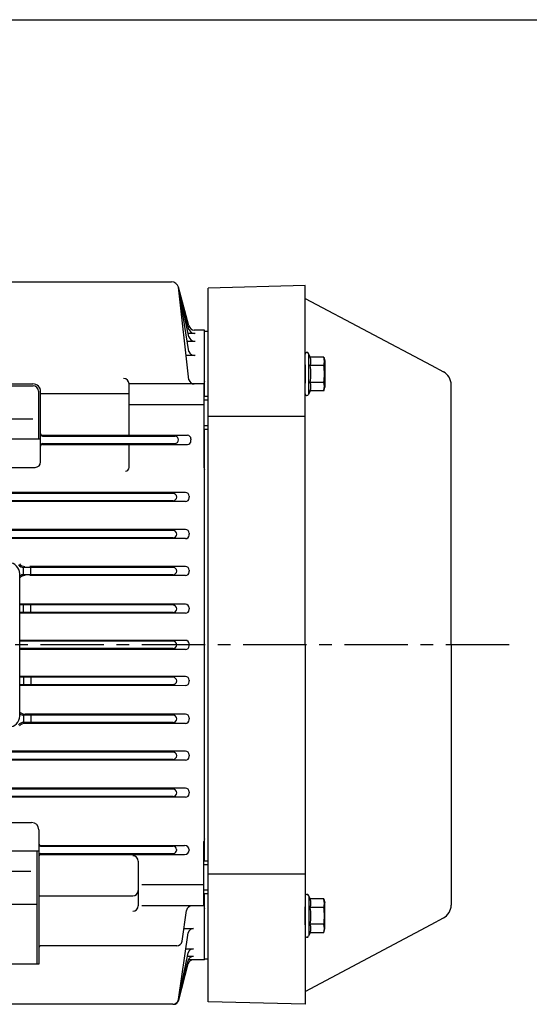
# Model space of a CAD drawing. Extents: x -1072 to -165, y 1 to 595.
# Drawn here: x -565 to -425, y 325 to 595 of the extents above; entities that cross this region are included whole.
import ezdxf

# ---------------------------------------------------------------- set-up
doc = ezdxf.new("R2010")
doc.units = 0
doc.header["$LTSCALE"] = 46.255
doc.header["$MEASUREMENT"] = 0
doc.linetypes.add('CENTER', pattern=[0.6, 0.375, -0.075, 0.075, -0.075])
doc.linetypes.add('DOGSL_1', pattern=[0])
doc.layers.get('0').update_dxf_attribs({"linetype": 'CONTINUOUS'})
for name, color, linetype in [('0N', 7, 'CONTINUOUS'), ('6', 2, 'CONTINUOUS'), ('DEFAULT_1', 7, 'CENTER')]:
    doc.layers.add(name, color=color, linetype=linetype)

# ---------------------------------------------------------------- blocks, each defined once
blk = doc.blocks.new('motor')
for p, q in [((-573.89, 807.83), (-521.19, 807.83)), ((-516.41, 780.95), (-519.25, 806.35)), ((-516.41, 795.74), (-519.25, 806.35)), ((-516.41, 794.81), (-519.25, 806.35)), ((-516.41, 792.72), (-519.25, 806.35)), ((-516.41, 788.77), (-519.25, 806.35)), ((-511.11, 610.52), (-511.11, 806.14)), ((-484.61, 803.31), (-450.11, 784.97)), ((-514.69, 793.7), (-516.62, 793.7)), ((-514.69, 793.7), (-516.62, 793.7)), ((-512.11, 794.63), (-514.96, 794.63)), ((-512.11, 776.47), (-512.11, 794.63)), ((-516.87, 791.61), (-514.69, 791.61)), ((-516.87, 791.61), (-514.69, 791.61)), ((-514.69, 787.66), (-517.16, 787.66)), ((-514.69, 787.66), (-517.16, 787.66)), ((-450.11, 784.97), (-446.74, 783.17)), ((-640.11, 779.84), (-559.12, 779.84)), ((-557.6, 777.84), (-557.6, 764.81)), ((-557.02, 758.48), (-557.02, 777.74)), ((-532.82, 777.18), (-557.02, 777.18)), ((-444.61, 708.33), (-444.61, 779.64)), ((-512.32, 776.47), (-511.11, 776.47)), ((-512.32, 775.48), (-511.11, 775.48)), ((-511.11, 771.03), (-484.61, 771.03)), ((-512.32, 768.48), (-511.11, 768.48)), ((-512.32, 767.47), (-511.11, 767.47)), ((-512.11, 649.19), (-512.11, 767.47)), ((-582.19, 764.81), (-557.02, 764.81)), ((-556.52, 765.78), (-516.85, 765.78)), ((-556.52, 765.53), (-520.26, 765.53)), ((-515.85, 764.78), (-515.85, 764.53)), ((-515.85, 764.28), (-515.85, 764.53)), ((-557.02, 761.98), (-557.02, 763.03)), ((-557.02, 761.98), (-557.02, 763.03)), ((-580.69, 756.98), (-558.52, 756.98)), ((-520.76, 749.85), (-672.71, 749.85)), ((-520.76, 747.85), (-672.71, 747.85)), ((-517.35, 750.09), (-664.11, 750.09)), ((-517.35, 747.6), (-664.11, 747.6)), ((-516.35, 749.09), (-516.35, 748.85)), ((-516.35, 748.6), (-516.35, 748.85)), ((-520.76, 739.7), (-672.71, 739.7)), ((-517.35, 739.95), (-664.11, 739.95)), ((-520.76, 737.7), (-672.71, 737.7)), ((-517.35, 737.45), (-664.11, 737.45)), ((-516.35, 738.95), (-516.35, 738.7)), ((-516.35, 738.45), (-516.35, 738.7)), ((-520.76, 729.58), (-561.73, 729.58)), ((-517.35, 729.83), (-559.94, 729.83)), ((-559.72, 727.58), (-559.72, 729.58)), ((-516.35, 728.83), (-516.35, 728.58)), ((-516.35, 728.33), (-516.35, 728.58)), ((-520.76, 727.58), (-561.73, 727.58)), ((-517.35, 727.33), (-559.94, 727.33)), ((-517.35, 719.46), (-562.73, 719.53)), ((-520.76, 719.21), (-562.73, 719.28)), ((-559.72, 717.28), (-559.72, 719.28)), ((-516.35, 718.46), (-516.35, 718.21)), ((-516.35, 717.96), (-516.35, 718.21)), ((-520.76, 717.21), (-562.73, 717.28)), ((-517.35, 717), (-562.73, 717.03)), ((-517.35, 709.58), (-562.73, 709.58)), ((-520.76, 709.33), (-562.73, 709.33)), ((-520.76, 707.33), (-562.73, 707.33)), ((-517.35, 707.08), (-562.73, 707.08)), ((-543.61, 708.36), (-543.61, 708.33)), ((-543.61, 708.3), (-543.61, 708.33)), ((-516.35, 708.58), (-516.35, 708.33)), ((-516.35, 708.08), (-516.35, 708.33)), ((-484.61, 708.33), (-484.61, 650.83)), ((-444.61, 708.33), (-444.61, 637.02)), ((-517.35, 699.66), (-562.73, 699.63)), ((-520.76, 699.45), (-562.73, 699.38)), ((-559.72, 699.38), (-559.72, 697.38)), ((-520.76, 697.45), (-562.73, 697.38)), ((-517.35, 697.2), (-562.73, 697.13)), ((-516.35, 698.7), (-516.35, 698.45)), ((-516.35, 698.2), (-516.35, 698.45)), ((-520.76, 689.08), (-561.73, 689.08)), ((-517.35, 689.33), (-561.3, 689.33)), ((-559.72, 689.08), (-559.72, 687.08)), ((-516.35, 688.33), (-516.35, 688.08)), ((-520.76, 687.08), (-561.73, 687.08)), ((-517.35, 686.83), (-561.31, 686.83)), ((-516.35, 687.83), (-516.35, 688.08)), ((-520.76, 678.96), (-672.71, 678.96)), ((-517.35, 679.21), (-664.11, 679.21)), ((-516.35, 678.21), (-516.35, 677.96)), ((-516.35, 677.71), (-516.35, 677.96)), ((-520.76, 676.96), (-672.71, 676.96)), ((-517.35, 676.71), (-664.11, 676.71)), ((-520.76, 668.81), (-672.71, 668.81)), ((-520.76, 666.81), (-672.71, 666.81)), ((-517.35, 669.06), (-664.11, 669.06)), ((-517.35, 666.57), (-664.11, 666.57)), ((-516.35, 668.06), (-516.35, 667.81)), ((-516.35, 667.57), (-516.35, 667.81)), ((-580.71, 659.68), (-559.52, 659.68)), ((-557.52, 657.68), (-557.52, 653.63)), ((-557.52, 653.63), (-557.52, 637.32)), ((-557.02, 653.38), (-555.89, 653.38)), ((-557.02, 653.13), (-555.9, 653.13)), ((-556.1, 653.13), (-520.75, 653.13)), ((-555.89, 653.38), (-517.59, 653.38)), ((-582.71, 651.85), (-557.52, 651.85)), ((-558.1, 651.85), (-558.1, 637.32)), ((-557.02, 651.13), (-556.55, 651.13)), ((-557.02, 650.88), (-556.52, 650.88)), ((-556.55, 651.13), (-520.75, 651.13)), ((-556.52, 650.88), (-517.59, 650.88)), ((-519.85, 652.23), (-519.85, 652.03)), ((-516.39, 652.18), (-516.39, 652.08)), ((-512.32, 649.19), (-511.11, 649.19)), ((-512.32, 648.18), (-511.11, 648.18)), ((-511.11, 645.63), (-484.61, 645.63)), ((-512.32, 641.18), (-511.11, 641.18)), ((-512.32, 640.19), (-511.11, 640.19)), ((-512.11, 622.33), (-512.11, 640.19)), ((-558.1, 637.32), (-558.1, 620.83)), ((-558.1, 637.32), (-558.1, 620.83)), ((-557.52, 639.52), (-531.82, 639.52)), ((-557.52, 637.32), (-557.52, 620.83)), ((-557.52, 637.32), (-557.52, 620.83)), ((-518.27, 627.11), (-517.05, 635.53)), ((-484.61, 613.35), (-450.11, 631.69)), ((-450.11, 631.69), (-446.74, 633.49)), ((-519.3, 611.11), (-516.64, 629.46)), ((-517.77, 630.58), (-515.19, 630.58)), ((-519.76, 625.83), (-557.02, 625.83)), ((-519.25, 611.03), (-516.64, 623.92)), ((-517.28, 625.05), (-515.19, 625.05)), ((-557.52, 620.83), (-642.71, 620.83)), ((-519.23, 610.98), (-516.64, 621.84)), ((-519.21, 610.95), (-516.64, 620.91)), ((-519.21, 610.95), (-516.64, 620.91)), ((-515.19, 622.96), (-516.84, 622.96)), ((-512.11, 622.03), (-512.11, 622.33)), ((-520.79, 609.83), (-676.06, 609.83))]:
    blk.add_line(p, q)
at = {"linetype": 'DOGSL_1'}
for p, q in [((-484.61, 806.83), (-511.11, 806.14)), ((-484.61, 708.33), (-484.61, 806.83)), ((-512.11, 794.33), (-511.11, 794.33)), ((-484.61, 708.33), (-484.61, 609.83)), ((-512.11, 622.33), (-511.11, 622.33)), ((-511.11, 622.33), (-511.11, 622.33)), ((-484.61, 609.83), (-511.11, 610.52))]:
    blk.add_line(p, q, dxfattribs=at)
at = {"color": 7, "linetype": 'DOGSL_1'}
for p, q in [((-532.82, 765.78), (-532.82, 779.84)), ((-512.32, 779.84), (-532.82, 779.84)), ((-512.32, 779.84), (-512.32, 756.94)), ((-640.13, 779.34), (-559.1, 779.34)), ((-512.32, 774.12), (-532.82, 774.12)), ((-556.52, 763.53), (-520.26, 763.53)), ((-556.52, 763.28), (-516.84, 763.28)), ((-532.82, 756.94), (-532.82, 763.28)), ((-512.32, 636.82), (-512.32, 654.43)), ((-530.32, 649.07), (-530.32, 636.82)), ((-512.32, 642.54), (-529.32, 642.54)), ((-642.13, 637.32), (-558.1, 637.32)), ((-642.13, 637.32), (-558.1, 637.32)), ((-512.32, 636.82), (-529.32, 636.82)), ((-512.11, 622.03), (-515.19, 622.03))]:
    blk.add_line(p, q, dxfattribs=at)
at = {"color": 7}
for p, q in [((-561.73, 727.58), (-561.73, 729.59)), ((-561.73, 717.28), (-561.73, 719.28)), ((-561.73, 699.38), (-561.73, 697.38)), ((-561.73, 689.08), (-561.73, 687.07))]:
    blk.add_line(p, q, dxfattribs=at)
blk.add_lwpolyline([(-629.73, 685.83), (-565.73, 685.83, 0.414214), (-562.73, 688.83), (-562.73, 727.83, 0.414214), (-565.73, 730.83), (-629.73, 730.83, 0.414214), (-632.73, 727.83), (-632.73, 688.83, 0.414214)], format="xyb", close=True, dxfattribs=at)
for centre, radius, start, end in [((-521.19, 805.83), 2, 15, 90), ((-514.96, 796.13), 1.5, 195, 270), ((-514.96, 795.2), 1.5, 195, 270), ((-514.96, 793.11), 1.5, 195, 270), ((-514.96, 789.16), 1.5, 195, 270), ((-448.61, 779.64), 4, 0, 62), ((-559.12, 777.74), 2.1, 360, 90), ((-534.32, 779.84), 1.5, 0, 90), ((-514.96, 781.34), 1.5, 195, 270), ((-510.82, 779.84), 1.5, 150.019, 180), ((-559.1, 777.84), 1.5, 0, 90), ((-556.52, 766.28), 0.5, 180, 270), ((-556.52, 766.28), 0.5, 180, 270), ((-556.52, 766.03), 0.5, 180, 270), ((-556.52, 766.03), 0.5, 180, 270), ((-520.26, 764.53), 1, 0, 90), ((-520.26, 764.53), 1, 270, 360), ((-516.85, 764.78), 1, 360, 90), ((-516.85, 764.28), 1, 270, 0), ((-556.52, 763.03), 0.5, 90, 180), ((-556.52, 763.03), 0.5, 90, 180), ((-556.52, 762.78), 0.5, 90, 180), ((-556.52, 762.78), 0.5, 90, 180), ((-558.52, 758.48), 1.5, 270, 360), ((-533.82, 756.94), 1, 270, 360), ((-533.82, 756.94), 1, 270, 360), ((-511.32, 756.94), 1, 180, 216.938), ((-520.76, 748.85), 1, 0, 90), ((-520.76, 748.85), 1, 270, 360), ((-517.35, 749.09), 1, 360, 90), ((-517.35, 748.6), 1, 270, 0), ((-520.76, 738.7), 1, 0, 90), ((-517.35, 738.95), 1, 360, 90), ((-520.76, 738.7), 1, 270, 360), ((-517.35, 738.45), 1, 270, 0), ((-520.76, 728.58), 1, 0, 90), ((-520.76, 728.58), 1, 270, 360), ((-517.35, 728.83), 1, 0, 90), ((-517.35, 728.33), 1, 270, 0), ((-520.76, 718.21), 1, 0, 90), ((-520.76, 718.21), 1, 270, 360), ((-517.35, 718.46), 1, 0, 90), ((-517.35, 718), 1, 270, 0), ((-520.76, 708.33), 1, 0, 90), ((-520.76, 708.33), 1, 270, 360), ((-517.35, 708.58), 1, 360, 90), ((-517.35, 708.08), 1, 270, 0), ((-520.76, 698.45), 1, 0, 90), ((-517.35, 698.66), 1, 360, 90), ((-520.76, 698.45), 1, 270, 360), ((-517.35, 698.2), 1, 270, 0), ((-520.76, 688.08), 1, 0, 90), ((-517.35, 688.33), 1, 360, 90), ((-520.76, 688.08), 1, 270, 360), ((-517.35, 687.83), 1, 270, 0), ((-520.76, 677.96), 1, 0, 90), ((-520.76, 677.96), 1, 270, 360), ((-517.35, 678.21), 1, 0, 90), ((-517.35, 677.71), 1, 270, 0), ((-520.76, 667.81), 1, 0, 90), ((-520.76, 667.81), 1, 270, 360), ((-517.35, 668.06), 1, 0, 90), ((-517.35, 667.57), 1, 270, 0), ((-559.52, 657.68), 2, 0, 90), ((-557.02, 653.88), 0.5, 180, 270), ((-557.02, 653.63), 0.5, 180, 270), ((-520.75, 652.23), 0.9, 0, 90), ((-517.59, 652.18), 1.2, 360, 90), ((-510.82, 654.43), 1.5, 150.0204, 180), ((-557.02, 650.63), 0.5, 90, 180), ((-557.02, 650.38), 0.5, 90, 180), ((-531.82, 649.07), 1.5, 0, 90), ((-520.75, 652.03), 0.9, 270, 0), ((-517.59, 652.08), 1.2, 270, 0), ((-531.82, 641.02), 1.5, 270, 360), ((-448.61, 637.02), 4, 298, 0), ((-531.82, 636.82), 1.5, 270, 0), ((-515.57, 635.32), 1.5, 90, 171.7439), ((-510.82, 636.82), 1.5, 180, 209.9791), ((-515.19, 629.08), 1.5, 90, 165.5101), ((-519.76, 627.33), 1.5, 270, 351.7439), ((-557.02, 625.33), 0.5, 90, 180), ((-515.19, 623.55), 1.5, 90, 165.5101), ((-515.19, 621.46), 1.5, 90, 165.5101), ((-515.19, 620.53), 1.5, 90, 165.5101), ((-515.19, 620.53), 1.5, 90, 165.5101), ((-520.79, 611.33), 1.5, 270, 351.7439), ((-520.72, 611.33), 1.5, 270, 348.5481), ((-520.69, 611.33), 1.5, 270, 346.6043), ((-520.67, 611.33), 1.5, 270, 345.5101), ((-520.67, 611.33), 1.5, 270, 345.5101)]:
    blk.add_arc(centre, radius, start, end)
for centre, start, end in [((-561.63, 731.58), 221.8587, 270), ((-561.31, 731.83), 221.4848, 270), ((-561.63, 725.58), 90, 123.5949), ((-561.3, 725.33), 90, 135.7146), ((-561.3, 691.33), 224.2854, 270), ((-561.63, 691.08), 236.4051, 270), ((-561.63, 685.08), 90, 138.1413), ((-561.31, 684.83), 90, 138.5152)]:
    blk.add_arc(centre, 2, start, end, dxfattribs=at)
at = {"layer": '0N'}
for p, q in [((-484.61, 785.08), (-484.61, 787.98)), ((-483.2, 787.2), (-483.66, 788.19)), ((-483.61, 777.18), (-483.61, 787.98)), ((-479.49, 787.2), (-483.2, 787.2)), ((-479.49, 787.2), (-479.21, 786.18)), ((-479.32, 786.04), (-479.32, 779.11)), ((-479.21, 786.18), (-479.21, 778.98)), ((-484.61, 785.08), (-484.61, 780.08)), ((-484.61, 785.08), (-484.61, 780.08)), ((-484.61, 785.08), (-484.61, 785.08)), ((-484.61, 785.08), (-484.61, 785.08)), ((-484.61, 785.08), (-484.61, 785.08)), ((-479.49, 784.89), (-483.2, 784.89)), ((-484.61, 777.18), (-484.61, 780.08)), ((-484.61, 780.08), (-484.61, 780.08)), ((-484.61, 780.08), (-484.61, 780.08)), ((-484.61, 780.08), (-484.61, 780.08)), ((-479.49, 780.27), (-483.2, 780.27)), ((-483.2, 777.96), (-483.66, 776.96)), ((-479.49, 777.96), (-483.2, 777.96)), ((-479.49, 777.96), (-479.21, 778.98)), ((-483.2, 638.7), (-483.66, 639.7)), ((-484.61, 639.48), (-484.61, 636.58)), ((-483.61, 639.48), (-483.61, 628.68)), ((-479.49, 638.7), (-483.2, 638.7)), ((-479.49, 638.7), (-479.21, 637.68)), ((-479.32, 630.62), (-479.32, 637.55)), ((-479.21, 630.48), (-479.21, 637.68)), ((-484.61, 631.58), (-484.61, 636.58)), ((-484.61, 631.58), (-484.61, 636.58)), ((-484.61, 636.58), (-484.61, 636.58)), ((-484.61, 636.58), (-484.61, 636.58)), ((-484.61, 636.58), (-484.61, 636.58)), ((-479.49, 636.39), (-483.2, 636.39)), ((-484.61, 631.58), (-484.61, 628.68)), ((-484.61, 631.58), (-484.61, 631.58)), ((-484.61, 631.58), (-484.61, 631.58)), ((-484.61, 631.58), (-484.61, 631.58)), ((-479.49, 631.77), (-483.2, 631.77)), ((-483.2, 629.46), (-483.66, 628.47)), ((-479.49, 629.46), (-483.2, 629.46)), ((-479.49, 629.46), (-479.21, 630.48))]:
    blk.add_line(p, q, dxfattribs=at)
for centre, radius, start, end in [((-484.11, 787.98), 0.5, 25, 180), ((-487.13, 786.04), 4.1, 343.6301, 16.3699), ((-483.42, 786.04), 4.1, 343.6301, 16.3699), ((-499.18, 782.58), 16.14, 351.7731, 8.2269), ((-495.46, 782.58), 16.14, 351.7731, 8.2269), ((-487.13, 779.11), 4.1, 343.6301, 16.3699), ((-483.42, 779.11), 4.1, 346.3699, 16.3699), ((-484.11, 777.18), 0.5, 180, 335), ((-484.11, 639.48), 0.5, 25, 180), ((-487.13, 637.55), 4.1, 343.6301, 16.3699), ((-483.42, 637.55), 4.1, 343.6301, 13.6301), ((-499.18, 634.08), 16.14, 351.7731, 8.2269), ((-495.46, 634.08), 16.14, 351.7731, 8.2269), ((-487.13, 630.62), 4.1, 343.6301, 16.3699), ((-483.42, 630.62), 4.1, 343.6301, 16.3699), ((-484.11, 628.68), 0.5, 180, 335)]:
    blk.add_arc(centre, radius, start, end, dxfattribs=at)
at = {"layer": '6', "color": 7, "linetype": 'DOGSL_1'}
for q in [(-516.35, 622.03), (-514.11, 622.03)]:
    blk.add_line((-512.11, 622.03), q, dxfattribs=at)
at = {"layer": 'DEFAULT_1', "color": 2}
for p, q in [((-569.61, 770.33), (-559.18, 770.33)), ((-570.11, 646.33), (-559.68, 646.33))]:
    blk.add_line(p, q, dxfattribs=at)

msp = doc.modelspace()

# ---------------------------------------------------------------- linework, layer by layer
msp.add_line((-1071.62, 594.72), (-165.3, 594.72))
at = {"layer": 'DEFAULT_1', "color": 2}
msp.add_line((-431.01, 423.38), (-807.63, 423.38), dxfattribs=at)

# ---------------------------------------------------------------- block references
msp.add_blockref('motor', (-2.28, -284.95))

doc.saveas('drawing.dxf')
